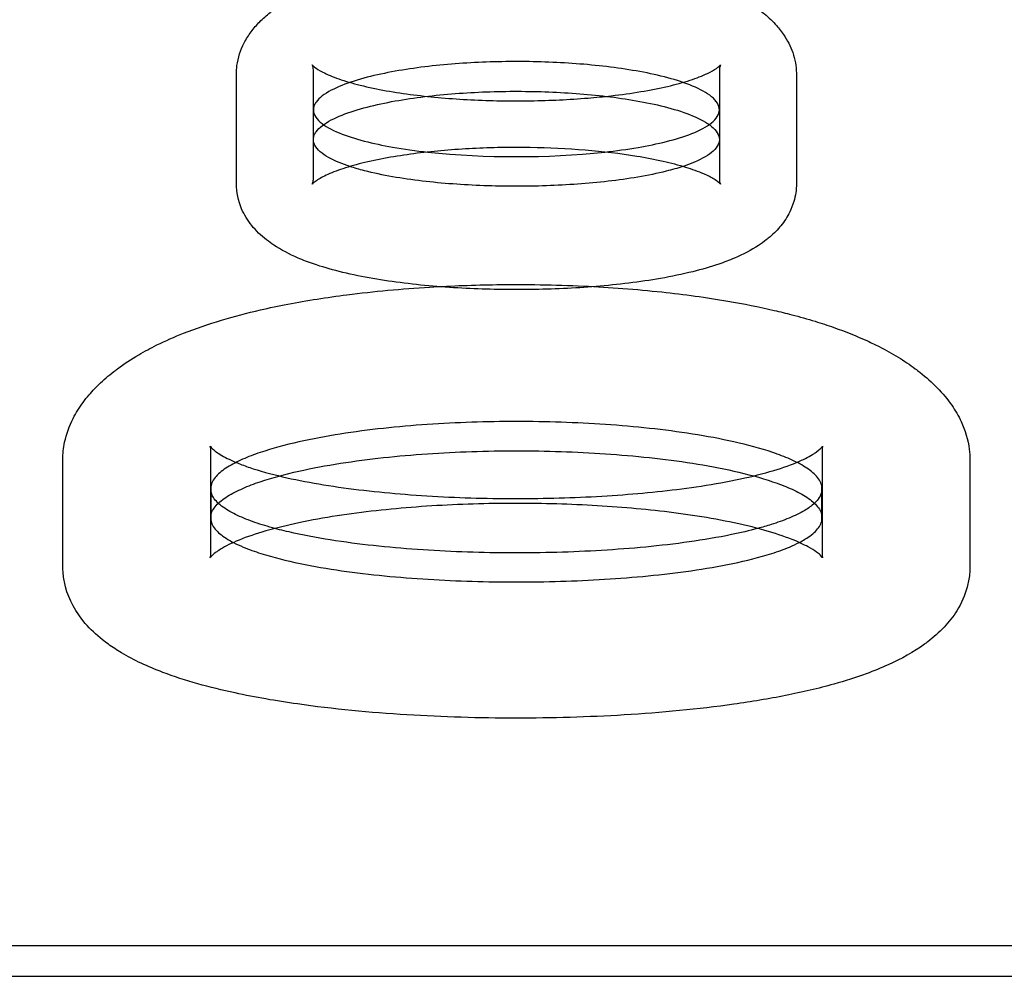
# Model space of a CAD drawing. Units: millimetres. Extents: x 87295 to 106685, y -9430 to 4202.
# Drawn here: x 98497 to 98779, y -1988 to -1714 of the extents above; entities that cross this region are included whole.
import ezdxf

# ---------------------------------------------------------------- set-up
doc = ezdxf.new("R2010")
doc.units = ezdxf.units.MM
doc.header["$LTSCALE"] = 500
doc.layers.add('Make2D', color=7, linetype='Continuous', true_color=0x000000)

msp = doc.modelspace()

# ---------------------------------------------------------------- linework, layer by layer
at = {"layer": 'Make2D', "color": 18, "lineweight": -3, "true_color": 0x000000}
for p, q in [((98559.408, -1761.061), (98559.408, -1729.734)), ((98581.424, -1739.982), (98581.424, -1728.497)), ((98697.507, -1728.498), (98697.507, -1739.905)), ((98719.522, -1729.735), (98719.522, -1761.062)), ((98581.438, -1739.677), (98581.424, -1739.982)), ((98581.424, -1748.465), (98581.424, -1739.982)), ((98697.508, -1739.957), (98697.508, -1748.435)), ((98581.424, -1748.465), (98581.438, -1748.161)), ((98581.424, -1759.834), (98581.424, -1748.464)), ((98697.507, -1748.438), (98697.507, -1759.835)), ((98581.081, -1761.237), (98581.08, -1761.238)), ((98581.408, -1760.152), (98581.424, -1759.833)), ((98552.066, -1836.779), (98551.94, -1836.1)), ((98552.066, -1867.274), (98552.066, -1836.78)), ((98726.993, -1836.102), (98726.865, -1836.781)), ((98726.865, -1836.781), (98726.865, -1867.275)), ((98509.788, -1870.371), (98509.788, -1839.902)), ((98769.143, -1839.904), (98769.143, -1870.373)), ((98552.066, -1848.192), (98552.107, -1847.685)), ((98552.107, -1852.531), (98552.067, -1848.329)), ((98552.107, -1847.685), (98552.107, -1856.017)), ((98726.824, -1856.003), (98726.824, -1847.67)), ((98552.107, -1856.017), (98552.107, -1857.156)), ((98726.824, -1857.144), (98726.824, -1856.003)), ((98551.936, -1867.966), (98551.937, -1867.965)), ((98551.937, -1867.965), (98552.044, -1867.584)), ((98552.046, -1867.57), (98552.066, -1867.274)), ((98726.865, -1867.274), (98726.991, -1867.967)), ((98522.953, -1978.892), (98289.929, -1978.892)), ((98755.978, -1978.892), (98522.953, -1978.892)), ((98989.002, -1978.892), (98755.978, -1978.892)), ((98289.929, -1987.574), (98989.002, -1987.574))]:
    msp.add_line(p, q, dxfattribs=at)
at = {"layer": 'Make2D', "color": 18, "lineweight": -3, "true_color": 0x000000, "extrusion": (0, 0, -1)}
for centre, radius, start, end in [((-98577.763, -1729.745), 18.354, 0.0382, 7.5052), ((-98534.034, -1839.939), 24.247, 0.09569, 11.84087), ((-98720.693, -1847.568), 6.257, 191.48471, 230.38775)]:
    msp.add_arc(centre, radius, start, end, dxfattribs=at)
at = {"layer": 'Make2D', "color": 18, "lineweight": -3, "true_color": 0x000000}
for centre, radius, start, end in [((98578.636, -1728.439), 2.789, 358.83905, 28.51291), ((98700.149, -1728.41), 2.643, 150.61265, 181.88618), ((98639.418, -1509.794), 243.549, 264.04831, 275.96374), ((98578.79, -1759.953), 2.626, 330.72625, 355.3888), ((98700.149, -1759.924), 2.643, 178.15237, 209.7536)]:
    msp.add_arc(centre, radius, start, end, dxfattribs=at)
for points, knots in [([(98559.568, -1727.329), (98559.873, -1725.062), (98560.586, -1722.892), (98561.638, -1720.854), (98562.217, -1719.734), (98562.894, -1718.659), (98563.656, -1717.634), (98564.392, -1716.644), (98565.21, -1715.696), (98566.099, -1714.791), (98567.01, -1713.865), (98567.998, -1712.981), (98569.056, -1712.142), (98569.358, -1711.902), (98569.666, -1711.666), (98569.979, -1711.433), (98571.305, -1710.448), (98572.734, -1709.522), (98574.255, -1708.655), (98575.564, -1707.909), (98576.944, -1707.205), (98578.386, -1706.543), (98579.852, -1705.869), (98581.384, -1705.239), (98582.972, -1704.649), (98584.526, -1704.071), (98586.132, -1703.533), (98587.786, -1703.031), (98589.383, -1702.545), (98591.022, -1702.094), (98592.696, -1701.675), (98595.488, -1700.975), (98598.367, -1700.364), (98601.323, -1699.829), (98603.403, -1699.452), (98605.517, -1699.113), (98607.656, -1698.81), (98609.167, -1698.596), (98610.689, -1698.399), (98612.222, -1698.22), (98613.844, -1698.03), (98615.479, -1697.858), (98617.121, -1697.705), (98620.444, -1697.395), (98623.798, -1697.16), (98627.173, -1696.994), (98630.002, -1696.855), (98632.842, -1696.764), (98635.687, -1696.722), (98639.781, -1696.661), (98643.878, -1696.699), (98647.963, -1696.837), (98653.401, -1697.02), (98658.797, -1697.379), (98664.104, -1697.932), (98667.762, -1698.313), (98671.364, -1698.785), (98674.891, -1699.361), (98676.411, -1699.609), (98677.914, -1699.877), (98679.4, -1700.165), (98682.055, -1700.679), (98684.645, -1701.257), (98687.157, -1701.91), (98690.561, -1702.794), (98693.808, -1703.811), (98696.841, -1704.983), (98698.302, -1705.547), (98699.713, -1706.147), (98701.065, -1706.785), (98704.291, -1708.305), (98707.202, -1710.044), (98709.71, -1712.01), (98709.767, -1712.054), (98709.823, -1712.099), (98709.879, -1712.144), (98711.201, -1713.193), (98712.41, -1714.309), (98713.495, -1715.489), (98714.354, -1716.423), (98715.138, -1717.403), (98715.838, -1718.425), (98716.945, -1720.043), (98717.846, -1721.777), (98719.129, -1725.5), (98719.488, -1727.461), (98719.518, -1729.464), (98719.52, -1729.554), (98719.52, -1729.644), (98719.52, -1729.734)], [0, 0, 0, 0, 10.5678852, 10.5678852, 10.5678852, 16.3979419, 16.3979419, 16.3979419, 22.0270214, 22.0270214, 22.0270214, 27.7929655, 27.7929655, 27.7929655, 29.4373537, 29.4373537, 29.4373537, 36.3973611, 36.3973611, 36.3973611, 42.3855974, 42.3855974, 42.3855974, 48.4739893, 48.4739893, 48.4739893, 54.4256699, 54.4256699, 54.4256699, 60.1722287, 60.1722287, 60.1722287, 69.7442011, 69.7442011, 69.7442011, 76.4872836, 76.4872836, 76.4872836, 81.2465505, 81.2465505, 81.2465505, 86.2860991, 86.2860991, 86.2860991, 96.477243, 96.477243, 96.477243, 105.0185693, 105.0185693, 105.0185693, 117.3092861, 117.3092861, 117.3092861, 133.677827, 133.677827, 133.677827, 144.9566384, 144.9566384, 144.9566384, 149.8160723, 149.8160723, 149.8160723, 158.5011855, 158.5011855, 158.5011855, 170.2870195, 170.2870195, 170.2870195, 175.9615923, 175.9615923, 175.9615923, 189.5518785, 189.5518785, 189.5518785, 189.8579371, 189.8579371, 189.8579371, 197.0461111, 197.0461111, 197.0461111, 202.733214, 202.733214, 202.733214, 211.7127872, 211.7127872, 220.9157187, 220.9157187, 220.9157187, 221.3301171, 221.3301171, 221.3301171, 221.3301171]), ([(98581.086, -1727.108), (98581.088, -1727.107), (98581.211, -1727.284), (98581.539, -1727.564), (98581.605, -1727.62), (98581.678, -1727.68), (98581.758, -1727.743), (98582.276, -1728.15), (98583.095, -1728.674), (98584.087, -1729.186), (98585.356, -1729.841), (98586.952, -1730.507), (98588.661, -1731.105), (98590.559, -1731.77), (98592.665, -1732.382), (98594.844, -1732.923), (98597.217, -1733.513), (98599.726, -1734.034), (98602.279, -1734.488), (98607.344, -1735.389), (98612.702, -1736.051), (98618.085, -1736.515), (98623.629, -1736.993), (98629.281, -1737.271), (98634.929, -1737.368), (98637.806, -1737.417), (98640.688, -1737.419), (98643.564, -1737.375), (98649.055, -1737.29), (98654.553, -1737.034), (98659.951, -1736.59), (98662.183, -1736.407), (98664.404, -1736.191), (98666.6, -1735.939), (98669.46, -1735.612), (98672.292, -1735.222), (98675.049, -1734.764), (98677.664, -1734.329), (98680.236, -1733.829), (98682.686, -1733.26), (98684.948, -1732.734), (98687.145, -1732.138), (98689.149, -1731.484), (98690.961, -1730.893), (98692.669, -1730.233), (98694.079, -1729.564), (98695.116, -1729.072), (98696.018, -1728.559), (98696.665, -1728.115), (98696.79, -1728.03), (98696.905, -1727.947), (98697.066, -1727.826), (98697.119, -1727.785), (98697.17, -1727.746), (98697.602, -1727.406), (98697.814, -1727.155), (98697.842, -1727.118)], [6.8891477, 6.8891477, 6.8891477, 6.8891477, 10.9634852, 10.9634852, 10.9634852, 11.7999276, 11.7999276, 11.7999276, 17.2386038, 17.2386038, 17.2386038, 24.2021297, 24.2021297, 24.2021297, 31.888225, 31.888225, 31.888225, 40.2328114, 40.2328114, 40.2328114, 56.7967805, 56.7967805, 56.7967805, 73.7926092, 73.7926092, 73.7926092, 82.431606, 82.431606, 82.431606, 98.951236, 98.951236, 98.951236, 105.7744716, 105.7744716, 105.7744716, 114.6743031, 114.6743031, 114.6743031, 123.1279838, 123.1279838, 123.1279838, 130.9562289, 130.9562289, 130.9562289, 138.0666025, 138.0666025, 138.0666025, 143.2987158, 143.2987158, 143.2987158, 144.2967902, 144.2967902, 144.8209888, 144.8209888, 144.8209888, 149.2847115, 149.2847115, 149.2847115, 149.2847115]), ([(98697.508, -1739.954), (98697.507, -1739.303), (98697.303, -1738.654), (98696.537, -1737.398), (98695.978, -1736.792), (98693.895, -1735.068), (98691.99, -1734.05), (98687.683, -1732.261), (98685.273, -1731.487), (98680.197, -1730.13), (98677.526, -1729.547), (98669.284, -1728.034), (98663.502, -1727.331), (98651.76, -1726.399), (98645.785, -1726.173), (98633.843, -1726.158), (98627.865, -1726.371), (98616.107, -1727.271), (98610.313, -1727.956), (98602.036, -1729.437), (98599.349, -1730.007), (98594.232, -1731.337), (98591.795, -1732.095), (98587.408, -1733.849), (98585.449, -1734.847), (98583.246, -1736.542), (98582.638, -1737.139), (98581.984, -1738.071), (98581.632, -1738.704), (98581.47, -1739.352), (98581.438, -1739.677)], [143.293358, 143.293358, 143.293358, 143.293358, 147.7712754, 147.7712754, 152.2491929, 152.2491929, 161.2050278, 161.2050278, 170.1608626, 170.1608626, 179.1166975, 179.1166975, 197.0283673, 197.0283673, 214.940037, 214.940037, 232.8517068, 232.8517068, 250.7633765, 250.7633765, 259.7192114, 259.7192114, 268.6750463, 268.6750463, 277.6308811, 277.6308811, 282.1087986, 282.1087986, 284.3477573, 286.586716, 286.586716, 286.586716, 286.586716]), ([(98581.438, -1748.161), (98581.47, -1747.835), (98581.633, -1747.187), (98581.985, -1746.554), (98582.642, -1745.622), (98583.25, -1745.026), (98585.458, -1743.331), (98587.42, -1742.334), (98591.81, -1740.582), (98594.248, -1739.825), (98599.366, -1738.498), (98602.053, -1737.928), (98610.327, -1736.45), (98616.12, -1735.767), (98627.872, -1734.869), (98633.845, -1734.657), (98645.782, -1734.671), (98651.751, -1734.897), (98663.489, -1735.827), (98669.268, -1736.528), (98677.508, -1738.038), (98680.181, -1738.62), (98685.256, -1739.975), (98687.669, -1740.748), (98691.979, -1742.534), (98693.887, -1743.551), (98695.974, -1745.275), (98696.535, -1745.88), (98697.303, -1747.136), (98697.507, -1747.787), (98697.508, -1748.438)], [-286.586716, -286.586716, -286.586716, -286.586716, -284.3477573, -282.1087986, -282.1087986, -277.6308811, -277.6308811, -268.6750463, -268.6750463, -259.7192114, -259.7192114, -250.7633765, -250.7633765, -232.8517068, -232.8517068, -214.940037, -214.940037, -197.0283673, -197.0283673, -179.1166975, -179.1166975, -170.1608626, -170.1608626, -161.2050278, -161.2050278, -152.2491929, -152.2491929, -147.7712754, -147.7712754, -143.293358, -143.293358, -143.293358, -143.293358]), ([(98581.424, -1739.982), (98581.424, -1740.206), (98581.482, -1740.755), (98581.681, -1741.299), (98582.177, -1742.253), (98582.698, -1742.869), (98584.705, -1744.624), (98586.616, -1745.656), (98590.964, -1747.451), (98593.411, -1748.218), (98598.555, -1749.551), (98601.261, -1750.117), (98607.332, -1751.182), (98610.721, -1751.652), (98614.164, -1752.03)], [0.7002267, 0.7002267, 0.7002267, 0.7002267, 2.2389587, 4.4779174, 4.4779174, 8.9558349, 8.9558349, 17.9116698, 17.9116698, 26.8675046, 26.8675046, 35.8233395, 35.8233395, 46.4635834, 46.4635834, 46.4635834, 46.4635834]), ([(98664.722, -1752.025), (98667.955, -1751.669), (98671.141, -1751.233), (98677.033, -1750.226), (98679.752, -1749.672), (98684.938, -1748.368), (98687.412, -1747.617), (98691.846, -1745.861), (98693.815, -1744.851), (98695.956, -1743.125), (98696.527, -1742.517), (98697.296, -1741.274), (98697.498, -1740.639), (98697.507, -1740.005)], [97.4802261, 97.4802261, 97.4802261, 97.4802261, 107.4700185, 107.4700185, 116.4258534, 116.4258534, 125.3816883, 125.3816883, 134.3375231, 134.3375231, 138.8154406, 138.8154406, 143.1774524, 143.1774524, 143.1774524, 143.1774524]), ([(98697.854, -1761.236), (98697.853, -1761.236), (98697.818, -1761.19), (98697.727, -1761.094), (98697.621, -1760.983), (98697.438, -1760.811), (98697.181, -1760.608), (98696.873, -1760.364), (98696.462, -1760.078), (98695.972, -1759.781), (98695.182, -1759.301), (98694.173, -1758.786), (98693.056, -1758.298), (98691.541, -1757.637), (98689.775, -1756.999), (98687.916, -1756.423), (98685.878, -1755.792), (98683.676, -1755.218), (98681.408, -1754.708), (98678.98, -1754.161), (98676.442, -1753.679), (98673.861, -1753.257), (98669.124, -1752.485), (98664.17, -1751.906), (98659.173, -1751.497), (98653.979, -1751.071), (98648.69, -1750.823), (98643.401, -1750.741), (98640.639, -1750.698), (98637.872, -1750.701), (98635.111, -1750.748), (98629.668, -1750.841), (98624.227, -1751.111), (98618.892, -1751.57), (98613.64, -1752.021), (98608.435, -1752.662), (98603.495, -1753.523), (98600.967, -1753.964), (98598.486, -1754.466), (98596.126, -1755.032), (98593.933, -1755.558), (98591.811, -1756.148), (98589.867, -1756.79), (98588.101, -1757.374), (98586.435, -1758.02), (98585.042, -1758.676), (98583.79, -1759.265), (98582.715, -1759.893), (98582.02, -1760.403), (98581.924, -1760.473), (98581.835, -1760.54), (98581.754, -1760.605), (98581.306, -1760.959), (98581.096, -1761.219), (98581.081, -1761.237)], [7.0054259, 7.0054259, 7.0054259, 7.0054259, 9.1557038, 9.1557038, 9.1557038, 11.8717422, 11.8717422, 11.8717422, 15.1370449, 15.1370449, 15.1370449, 20.4283067, 20.4283067, 20.4283067, 27.5951747, 27.5951747, 27.5951747, 35.4159173, 35.4159173, 35.4159173, 43.7716609, 43.7716609, 43.7716609, 59.1087657, 59.1087657, 59.1087657, 75.018782, 75.018782, 75.018782, 83.313197, 83.313197, 83.313197, 99.6881957, 99.6881957, 99.6881957, 115.8508606, 115.8508606, 115.8508606, 124.1157577, 124.1157577, 124.1157577, 131.8106217, 131.8106217, 131.8106217, 138.8378422, 138.8378422, 138.8378422, 145.1877592, 145.1877592, 145.1877592, 146.0531825, 146.0531825, 146.0531825, 150.7515128, 150.7515128, 150.7515128, 150.7515128]), ([(98591.88, -1756.164), (98590.809, -1755.812), (98589.779, -1755.437), (98586.627, -1754.139), (98584.714, -1753.108), (98582.702, -1751.354), (98582.18, -1750.738), (98581.682, -1749.783), (98581.482, -1749.239), (98581.424, -1748.689), (98581.424, -1748.465)], [-21.9253484, -21.9253484, -21.9253484, -21.9253484, -17.9116698, -17.9116698, -8.9558349, -8.9558349, -4.4779174, -4.4779174, -2.2389587, -0.6991035, -0.6991035, -0.6991035, -0.6991035]), ([(98697.507, -1748.493), (98697.497, -1749.126), (98697.294, -1749.759), (98696.524, -1751.002), (98695.951, -1751.609), (98693.806, -1753.334), (98691.834, -1754.343), (98688.785, -1755.548), (98687.919, -1755.858), (98687.025, -1756.152)], [-143.1668082, -143.1668082, -143.1668082, -143.1668082, -138.8154406, -138.8154406, -134.3375231, -134.3375231, -125.3816883, -125.3816883, -122.0316134, -122.0316134, -122.0316134, -122.0316134]), ([(98687.025, -1756.152), (98685.528, -1756.644), (98683.951, -1757.09), (98679.735, -1758.148), (98677.016, -1758.701), (98668.661, -1760.125), (98662.841, -1760.772), (98651.058, -1761.62), (98645.087, -1761.818), (98633.149, -1761.804), (98627.179, -1761.592), (98615.411, -1760.714), (98609.601, -1760.05), (98601.279, -1758.592), (98598.573, -1758.027), (98594.581, -1756.995), (98593.199, -1756.597), (98591.88, -1756.164)], [-122.0316134, -122.0316134, -122.0316134, -122.0316134, -116.4258534, -116.4258534, -107.4700185, -107.4700185, -89.5583488, -89.5583488, -71.646679, -71.646679, -53.7350093, -53.7350093, -35.8233395, -35.8233395, -26.8675046, -26.8675046, -21.9253484, -21.9253484, -21.9253484, -21.9253484]), ([(98719.522, -1761.071), (98719.522, -1762.788), (98719.275, -1764.496), (98718.779, -1766.167), (98718.48, -1767.177), (98718.093, -1768.163), (98717.622, -1769.12), (98716.935, -1770.517), (98716.075, -1771.843), (98715.064, -1773.086), (98714.158, -1774.198), (98713.133, -1775.243), (98712.008, -1776.216), (98711.645, -1776.531), (98711.272, -1776.838), (98710.888, -1777.138), (98710.199, -1777.677), (98709.476, -1778.195), (98708.722, -1778.691), (98706.629, -1780.067), (98704.296, -1781.279), (98701.786, -1782.351), (98700.358, -1782.96), (98698.872, -1783.524), (98697.337, -1784.049), (98694.96, -1784.862), (98692.474, -1785.579), (98689.9, -1786.219), (98686.916, -1786.962), (98683.841, -1787.594), (98680.686, -1788.145), (98674.701, -1789.192), (98668.539, -1789.93), (98662.245, -1790.444), (98656.052, -1790.951), (98649.797, -1791.235), (98643.509, -1791.321), (98637.351, -1791.406), (98631.194, -1791.299), (98625.07, -1790.994), (98618.7, -1790.677), (98612.413, -1790.147), (98606.24, -1789.352), (98600.189, -1788.573), (98594.357, -1787.555), (98588.805, -1786.161), (98586.264, -1785.523), (98583.807, -1784.812), (98581.456, -1784.003), (98579.931, -1783.478), (98578.458, -1782.915), (98577.042, -1782.306), (98574.536, -1781.23), (98572.202, -1780.012), (98570.112, -1778.628), (98569.395, -1778.152), (98568.707, -1777.658), (98568.05, -1777.144), (98566.443, -1775.886), (98565.002, -1774.497), (98563.786, -1772.985), (98562.603, -1771.516), (98561.636, -1769.935), (98560.914, -1768.263), (98559.916, -1765.954), (98559.408, -1763.527), (98559.408, -1761.066)], [0, 0, 0, 0, 7.7969685, 7.7969685, 7.7969685, 12.5208637, 12.5208637, 12.5208637, 19.4238026, 19.4238026, 19.4238026, 25.6113254, 25.6113254, 25.6113254, 27.6049726, 27.6049726, 27.6049726, 31.182488, 31.182488, 31.182488, 41.1292627, 41.1292627, 41.1292627, 46.7698541, 46.7698541, 46.7698541, 55.5013617, 55.5013617, 55.5013617, 65.6113997, 65.6113997, 65.6113997, 84.7736532, 84.7736532, 84.7736532, 103.6425864, 103.6425864, 103.6425864, 122.1245187, 122.1245187, 122.1245187, 141.3381358, 141.3381358, 141.3381358, 160.1525694, 160.1525694, 160.1525694, 168.7931794, 168.7931794, 168.7931794, 174.4013887, 174.4013887, 174.4013887, 184.3663343, 184.3663343, 184.3663343, 187.7762281, 187.7762281, 187.7762281, 196.1649767, 196.1649767, 196.1649767, 204.2813281, 204.2813281, 204.2813281, 215.4374475, 215.4374475, 215.4374475, 215.4374475]), ([(98510.308, -1834.941), (98510.81, -1832.575), (98511.641, -1830.303), (98512.756, -1828.123), (98513.561, -1826.55), (98514.513, -1825.028), (98515.587, -1823.57), (98516.122, -1822.845), (98516.686, -1822.137), (98517.277, -1821.444), (98518.299, -1820.245), (98519.408, -1819.084), (98520.597, -1817.964), (98521.932, -1816.706), (98523.369, -1815.498), (98524.896, -1814.34), (98525.066, -1814.211), (98525.24, -1814.08), (98525.418, -1813.948), (98527.313, -1812.544), (98529.346, -1811.21), (98531.502, -1809.948), (98533.162, -1808.977), (98534.895, -1808.047), (98536.695, -1807.16), (98539.124, -1805.962), (98541.675, -1804.839), (98544.329, -1803.79), (98547.77, -1802.43), (98551.384, -1801.195), (98555.131, -1800.074), (98558.748, -1798.991), (98562.486, -1798.016), (98566.315, -1797.137), (98568.874, -1796.55), (98571.471, -1796.006), (98574.102, -1795.501), (98576.86, -1794.971), (98579.653, -1794.485), (98582.474, -1794.039), (98585.297, -1793.593), (98588.146, -1793.188), (98591.017, -1792.82), (98598.779, -1791.826), (98606.677, -1791.106), (98614.649, -1790.624), (98621.026, -1790.239), (98627.438, -1790.007), (98633.864, -1789.921), (98642.149, -1789.811), (98650.441, -1789.944), (98658.69, -1790.326), (98666.224, -1790.675), (98673.707, -1791.232), (98681.094, -1792.02), (98687.464, -1792.701), (98693.745, -1793.552), (98699.893, -1794.605), (98704.409, -1795.378), (98708.842, -1796.259), (98713.165, -1797.264), (98714.87, -1797.661), (98716.556, -1798.076), (98718.221, -1798.512), (98720.478, -1799.102), (98722.697, -1799.731), (98724.869, -1800.398), (98726.682, -1800.955), (98728.461, -1801.539), (98730.204, -1802.152), (98733.558, -1803.33), (98736.776, -1804.615), (98739.822, -1806.011), (98740.969, -1806.537), (98742.091, -1807.079), (98743.187, -1807.636), (98745.071, -1808.593), (98746.88, -1809.598), (98748.604, -1810.65), (98750.324, -1811.7), (98751.96, -1812.797), (98753.505, -1813.942), (98753.961, -1814.281), (98754.41, -1814.623), (98754.85, -1814.97), (98756.633, -1816.374), (98758.286, -1817.85), (98759.789, -1819.396), (98761.329, -1820.981), (98762.72, -1822.647), (98763.932, -1824.393), (98764.96, -1825.875), (98765.862, -1827.419), (98766.614, -1829.018), (98767.801, -1831.541), (98768.615, -1834.203), (98768.96, -1836.967), (98769.081, -1837.939), (98769.143, -1838.918), (98769.144, -1839.904)], [0, 0, 0, 0, 11.437754, 11.437754, 11.437754, 19.7357661, 19.7357661, 19.7357661, 23.8512792, 23.8512792, 23.8512792, 30.9715562, 30.9715562, 30.9715562, 38.9695733, 38.9695733, 38.9695733, 39.8753483, 39.8753483, 39.8753483, 49.6705016, 49.6705016, 49.6705016, 57.2061359, 57.2061359, 57.2061359, 67.3765796, 67.3765796, 67.3765796, 80.5621758, 80.5621758, 80.5621758, 93.2845862, 93.2845862, 93.2845862, 101.7823709, 101.7823709, 101.7823709, 110.6956707, 110.6956707, 110.6956707, 119.6149655, 119.6149655, 119.6149655, 143.7318745, 143.7318745, 143.7318745, 163.0205742, 163.0205742, 163.0205742, 187.8941249, 187.8941249, 187.8941249, 210.6104033, 210.6104033, 210.6104033, 230.1986246, 230.1986246, 230.1986246, 244.5895688, 244.5895688, 244.5895688, 250.2633908, 250.2633908, 250.2633908, 257.9565286, 257.9565286, 257.9565286, 264.3748446, 264.3748446, 264.3748446, 276.734746, 276.734746, 276.734746, 281.3867229, 281.3867229, 281.3867229, 289.3845779, 289.3845779, 289.3845779, 297.3650606, 297.3650606, 297.3650606, 299.7227576, 299.7227576, 299.7227576, 309.2765576, 309.2765576, 309.2765576, 319.0704361, 319.0704361, 319.0704361, 327.3822997, 327.3822997, 327.3822997, 340.4761641, 340.4761641, 340.4761641, 345.0803301, 345.0803301, 345.0803301, 345.0803301]), ([(98726.824, -1847.67), (98726.68, -1846.643), (98726.136, -1845.635), (98724.463, -1843.749), (98723.342, -1842.868), (98720.758, -1841.242), (98719.293, -1840.494), (98716.157, -1839.112), (98714.485, -1838.476), (98709.268, -1836.71), (98705.534, -1835.714), (98697.83, -1833.98), (98693.852, -1833.244), (98681.715, -1831.338), (98673.364, -1830.463), (98656.504, -1829.309), (98647.983, -1829.034), (98630.948, -1829.036), (98622.427, -1829.313), (98605.566, -1830.47), (98597.216, -1831.346), (98585.078, -1833.254), (98581.1, -1833.991), (98573.397, -1835.727), (98569.662, -1836.723), (98564.445, -1838.49), (98562.774, -1839.126), (98559.638, -1840.508), (98558.173, -1841.256), (98555.589, -1842.883), (98554.467, -1843.764), (98552.795, -1845.65), (98552.251, -1846.658), (98552.107, -1847.685)], [-204.3885717, -204.3885717, -204.3885717, -204.3885717, -198.0014288, -198.0014288, -191.614286, -191.614286, -185.2271431, -185.2271431, -178.8400002, -178.8400002, -166.0657145, -166.0657145, -153.2914288, -153.2914288, -127.7428573, -127.7428573, -102.1942859, -102.1942859, -76.6457144, -76.6457144, -51.0971429, -51.0971429, -38.3228572, -38.3228572, -25.5485715, -25.5485715, -19.1614286, -19.1614286, -12.7742857, -12.7742857, -6.3871429, -6.3871429, 0, 0, 0, 0]), ([(98551.94, -1836.1), (98551.94, -1836.1), (98552.006, -1836.223), (98552.198, -1836.442), (98552.393, -1836.666), (98552.707, -1836.974), (98553.132, -1837.316), (98553.276, -1837.432), (98553.434, -1837.553), (98553.604, -1837.676), (98554.541, -1838.359), (98555.854, -1839.121), (98557.322, -1839.826), (98558.32, -1840.305), (98559.41, -1840.772), (98560.55, -1841.215), (98561.716, -1841.667), (98562.951, -1842.1), (98564.219, -1842.509), (98567.225, -1843.48), (98570.488, -1844.34), (98573.812, -1845.087), (98577.208, -1845.851), (98580.739, -1846.515), (98584.302, -1847.095), (98591.886, -1848.331), (98599.778, -1849.214), (98607.681, -1849.835), (98615.955, -1850.486), (98624.339, -1850.86), (98632.716, -1850.991), (98636.997, -1851.057), (98641.284, -1851.061), (98645.565, -1851), (98653.712, -1850.886), (98661.865, -1850.541), (98669.921, -1849.937), (98677.462, -1849.372), (98684.988, -1848.574), (98692.264, -1847.468), (98696.083, -1846.887), (98699.87, -1846.216), (98703.521, -1845.437), (98706.805, -1844.736), (98710.036, -1843.935), (98713.05, -1843.028), (98715.682, -1842.236), (98718.235, -1841.334), (98720.431, -1840.367), (98721.986, -1839.682), (98723.419, -1838.935), (98724.522, -1838.226), (98724.808, -1838.043), (98725.074, -1837.861), (98725.317, -1837.684), (98726.109, -1837.107), (98726.632, -1836.58), (98726.849, -1836.304), (98726.957, -1836.167), (98726.993, -1836.102), (98726.993, -1836.102)], [5.5613167, 5.5613167, 5.5613167, 5.5613167, 9.0322861, 9.0322861, 9.0322861, 12.6238167, 12.6238167, 12.6238167, 13.8471844, 13.8471844, 13.8471844, 20.6530076, 20.6530076, 20.6530076, 25.2391641, 25.2391641, 25.2391641, 29.9221939, 29.9221939, 29.9221939, 41.0507341, 41.0507341, 41.0507341, 52.3820542, 52.3820542, 52.3820542, 76.5074561, 76.5074561, 76.5074561, 101.6913653, 101.6913653, 101.6913653, 114.5441825, 114.5441825, 114.5441825, 139.0316304, 139.0316304, 139.0316304, 162.0057698, 162.0057698, 162.0057698, 174.0648253, 174.0648253, 174.0648253, 184.9396312, 184.9396312, 184.9396312, 194.4914779, 194.4914779, 194.4914779, 201.2758752, 201.2758752, 201.2758752, 203.0195442, 203.0195442, 203.0195442, 208.7133941, 208.7133941, 208.7133941, 211.4245959, 211.4245959, 211.4245959, 211.4245959]), ([(98552.107, -1856.017), (98552.251, -1854.99), (98552.797, -1853.983), (98554.474, -1852.097), (98555.597, -1851.217), (98558.185, -1849.592), (98559.652, -1848.846), (98562.791, -1847.466), (98564.463, -1846.831), (98569.683, -1845.067), (98573.418, -1844.073), (98581.123, -1842.342), (98585.1, -1841.606), (98597.234, -1839.703), (98605.582, -1838.829), (98622.435, -1837.675), (98630.952, -1837.398), (98647.978, -1837.397), (98656.495, -1837.671), (98673.348, -1838.822), (98681.696, -1839.695), (98693.83, -1841.596), (98697.808, -1842.33), (98705.512, -1844.061), (98709.247, -1845.054), (98714.467, -1846.817), (98716.139, -1847.452), (98719.279, -1848.831), (98720.746, -1849.578), (98723.334, -1851.202), (98724.457, -1852.082), (98726.134, -1853.968), (98726.68, -1854.976), (98726.824, -1856.003)], [0, 0, 0, 0, 6.3871429, 6.3871429, 12.7742857, 12.7742857, 19.1614286, 19.1614286, 25.5485715, 25.5485715, 38.3228572, 38.3228572, 51.0971429, 51.0971429, 76.6457144, 76.6457144, 102.1942859, 102.1942859, 127.7428573, 127.7428573, 153.2914288, 153.2914288, 166.0657145, 166.0657145, 178.8400002, 178.8400002, 185.2271431, 185.2271431, 191.614286, 191.614286, 198.0014288, 198.0014288, 204.3885717, 204.3885717, 204.3885717, 204.3885717]), ([(98570.431, -1859.597), (98568.456, -1859.067), (98566.537, -1858.489), (98562.958, -1857.252), (98561.298, -1856.598), (98558.225, -1855.16), (98556.814, -1854.376), (98554.431, -1852.661), (98553.461, -1851.728), (98552.347, -1849.958), (98552.082, -1849.144), (98552.067, -1848.329)], [-32.1518043, -32.1518043, -32.1518043, -32.1518043, -25.4290356, -25.4290356, -19.0717767, -19.0717767, -12.7145178, -12.7145178, -6.3572589, -6.3572589, -1.3260875, -1.3260875, -1.3260875, -1.3260875]), ([(98726.992, -1867.971), (98726.991, -1867.972), (98726.813, -1867.655), (98726.295, -1867.172), (98726.039, -1866.933), (98725.707, -1866.657), (98725.312, -1866.367), (98724.665, -1865.89), (98723.846, -1865.375), (98722.932, -1864.874), (98721.581, -1864.134), (98719.983, -1863.401), (98718.283, -1862.727), (98715.91, -1861.786), (98713.241, -1860.918), (98710.509, -1860.145), (98704.111, -1858.336), (98696.969, -1856.937), (98689.806, -1855.863), (98682.796, -1854.812), (98675.569, -1854.037), (98668.298, -1853.487), (98660.67, -1852.91), (98652.946, -1852.576), (98645.222, -1852.465), (98641.181, -1852.407), (98637.135, -1852.411), (98633.095, -1852.475), (98625.148, -1852.601), (98617.204, -1852.963), (98609.366, -1853.585), (98601.731, -1854.191), (98594.135, -1855.048), (98586.814, -1856.222), (98583.134, -1856.812), (98579.495, -1857.486), (98575.984, -1858.258), (98572.784, -1858.962), (98569.648, -1859.756), (98566.702, -1860.645), (98564.097, -1861.431), (98561.574, -1862.314), (98559.358, -1863.26), (98557.439, -1864.08), (98555.662, -1864.996), (98554.353, -1865.857), (98554.095, -1866.026), (98553.853, -1866.194), (98553.631, -1866.358), (98552.855, -1866.929), (98552.326, -1867.456), (98552.099, -1867.741), (98551.976, -1867.894), (98551.937, -1867.967), (98551.936, -1867.966)], [5.4205418, 5.4205418, 5.4205418, 5.4205418, 11.0992906, 11.0992906, 11.0992906, 13.9710642, 13.9710642, 13.9710642, 18.7042618, 18.7042618, 18.7042618, 25.6970505, 25.6970505, 25.6970505, 35.4556385, 35.4556385, 35.4556385, 58.2979603, 58.2979603, 58.2979603, 80.4520683, 80.4520683, 80.4520683, 103.6655775, 103.6655775, 103.6655775, 115.7974659, 115.7974659, 115.7974659, 139.6825446, 139.6825446, 139.6825446, 162.9961498, 162.9961498, 162.9961498, 174.7111613, 174.7111613, 174.7111613, 185.4052705, 185.4052705, 185.4052705, 194.9104485, 194.9104485, 194.9104485, 203.2085614, 203.2085614, 203.2085614, 204.8290984, 204.8290984, 204.8290984, 210.4857909, 210.4857909, 210.4857909, 213.3685841, 213.3685841, 213.3685841, 213.3685841]), ([(98724.679, -1852.391), (98723.903, -1853.114), (98722.958, -1853.794), (98720.557, -1855.234), (98719.037, -1855.967), (98715.791, -1857.313), (98714.065, -1857.926), (98711.038, -1858.878), (98709.773, -1859.245), (98708.485, -1859.591)], [-195.7325912, -195.7325912, -195.7325912, -195.7325912, -190.7177673, -190.7177673, -184.3605084, -184.3605084, -178.0032495, -178.0032495, -173.6180556, -173.6180556, -173.6180556, -173.6180556]), ([(98552.107, -1857.156), (98552.249, -1858.173), (98552.79, -1859.175), (98554.487, -1861.044), (98555.628, -1861.914), (98557.46, -1863.022), (98558, -1863.321), (98558.563, -1863.611)], [0, 0, 0, 0, 6.3572589, 6.3572589, 12.7145178, 12.7145178, 15.1868072, 15.1868072, 15.1868072, 15.1868072]), ([(98720.362, -1863.602), (98720.926, -1863.312), (98721.467, -1863.012), (98723.301, -1861.903), (98724.443, -1861.033), (98726.139, -1859.163), (98726.682, -1858.162), (98726.824, -1857.144)], [188.2398876, 188.2398876, 188.2398876, 188.2398876, 190.7177673, 190.7177673, 197.0750262, 197.0750262, 203.4322851, 203.4322851, 203.4322851, 203.4322851]), ([(98708.485, -1859.591), (98706.04, -1860.249), (98703.51, -1860.834), (98697.006, -1862.171), (98692.966, -1862.849), (98684.776, -1864.01), (98680.622, -1864.492), (98672.255, -1865.298), (98668.039, -1865.62), (98655.341, -1866.376), (98646.808, -1866.605), (98629.755, -1866.559), (98621.228, -1866.284), (98608.55, -1865.451), (98604.344, -1865.101), (98596.002, -1864.236), (98591.864, -1863.722), (98583.721, -1862.486), (98579.708, -1861.768), (98573.995, -1860.505), (98572.191, -1860.07), (98570.431, -1859.597)], [-173.6180556, -173.6180556, -173.6180556, -173.6180556, -165.2887317, -165.2887317, -152.5742138, -152.5742138, -139.859696, -139.859696, -127.1451782, -127.1451782, -101.7161426, -101.7161426, -76.2871069, -76.2871069, -63.5725891, -63.5725891, -50.8580713, -50.8580713, -38.1435535, -38.1435535, -32.1518043, -32.1518043, -32.1518043, -32.1518043]), ([(98558.563, -1863.611), (98559.446, -1864.065), (98560.385, -1864.496), (98562.96, -1865.572), (98564.66, -1866.181), (98569.957, -1867.861), (98573.729, -1868.795), (98581.48, -1870.406), (98585.467, -1871.082), (98593.55, -1872.244), (98597.65, -1872.728), (98605.91, -1873.54), (98610.073, -1873.866), (98622.612, -1874.639), (98631.039, -1874.884), (98647.888, -1874.883), (98656.315, -1874.637), (98668.855, -1873.863), (98673.017, -1873.536), (98681.277, -1872.723), (98685.377, -1872.239), (98693.46, -1871.075), (98697.447, -1870.398), (98705.199, -1868.787), (98708.971, -1867.852), (98714.268, -1866.171), (98715.968, -1865.561), (98718.542, -1864.486), (98719.479, -1864.056), (98720.362, -1863.602)], [15.1868072, 15.1868072, 15.1868072, 15.1868072, 19.0717767, 19.0717767, 25.4290356, 25.4290356, 38.1435535, 38.1435535, 50.8580713, 50.8580713, 63.5725891, 63.5725891, 76.2871069, 76.2871069, 101.7161426, 101.7161426, 127.1451782, 127.1451782, 139.859696, 139.859696, 152.5742138, 152.5742138, 165.2887317, 165.2887317, 178.0032495, 178.0032495, 184.3605084, 184.3605084, 188.2398876, 188.2398876, 188.2398876, 188.2398876]), ([(98769.145, -1870.379), (98769.145, -1871.139), (98769.108, -1871.9), (98769.031, -1872.662), (98768.906, -1873.914), (98768.677, -1875.157), (98768.348, -1876.382), (98767.721, -1878.711), (98766.733, -1880.965), (98765.4, -1883.102), (98763.338, -1886.404), (98760.474, -1889.391), (98757.07, -1891.982), (98756.764, -1892.215), (98756.454, -1892.445), (98756.139, -1892.673), (98753.072, -1894.883), (98749.569, -1896.834), (98745.776, -1898.555), (98743.762, -1899.468), (98741.666, -1900.315), (98739.501, -1901.108), (98736.524, -1902.197), (98733.426, -1903.178), (98730.237, -1904.072), (98725.781, -1905.321), (98721.176, -1906.391), (98716.45, -1907.33), (98711.605, -1908.292), (98706.67, -1909.107), (98701.662, -1909.815), (98691.376, -1911.268), (98680.902, -1912.247), (98670.304, -1912.886), (98659.997, -1913.507), (98649.631, -1913.802), (98639.252, -1913.798), (98628.865, -1913.794), (98618.499, -1913.49), (98608.187, -1912.859), (98597.595, -1912.21), (98587.118, -1911.222), (98576.844, -1909.755), (98570.776, -1908.889), (98564.829, -1907.863), (98559.02, -1906.61), (98551.737, -1905.04), (98544.786, -1903.145), (98538.369, -1900.711), (98534.112, -1899.097), (98530.122, -1897.259), (98526.555, -1895.135), (98525.252, -1894.36), (98524.007, -1893.546), (98522.827, -1892.696), (98522.245, -1892.276), (98521.678, -1891.847), (98521.127, -1891.408), (98519.31, -1889.961), (98517.657, -1888.401), (98516.218, -1886.734), (98513.499, -1883.584), (98511.547, -1880.045), (98510.553, -1876.278), (98510.227, -1875.043), (98510.008, -1873.798), (98509.89, -1872.549), (98509.822, -1871.824), (98509.788, -1871.098), (98509.788, -1870.373)], [0, 0, 0, 0, 3.5320649, 3.5320649, 3.5320649, 9.3443361, 9.3443361, 9.3443361, 20.3926385, 20.3926385, 20.3926385, 37.6501835, 37.6501835, 37.6501835, 39.1860837, 39.1860837, 39.1860837, 54.190202, 54.190202, 54.190202, 62.1213072, 62.1213072, 62.1213072, 73.0201954, 73.0201954, 73.0201954, 88.2283242, 88.2283242, 88.2283242, 103.8200156, 103.8200156, 103.8200156, 135.8270117, 135.8270117, 135.8270117, 166.9689247, 166.9689247, 166.9689247, 198.1277789, 198.1277789, 198.1277789, 230.1326748, 230.1326748, 230.1326748, 249.0272797, 249.0272797, 249.0272797, 272.7356097, 272.7356097, 272.7356097, 288.5416494, 288.5416494, 288.5416494, 294.3078643, 294.3078643, 294.3078643, 297.15154, 297.15154, 297.15154, 306.5665888, 306.5665888, 306.5665888, 324.3773225, 324.3773225, 324.3773225, 330.1937928, 330.1937928, 330.1937928, 333.57199, 333.57199, 333.57199, 333.57199])]:
    msp.add_open_spline(points, degree=3, knots=knots, dxfattribs=at)

doc.saveas('drawing.dxf')
